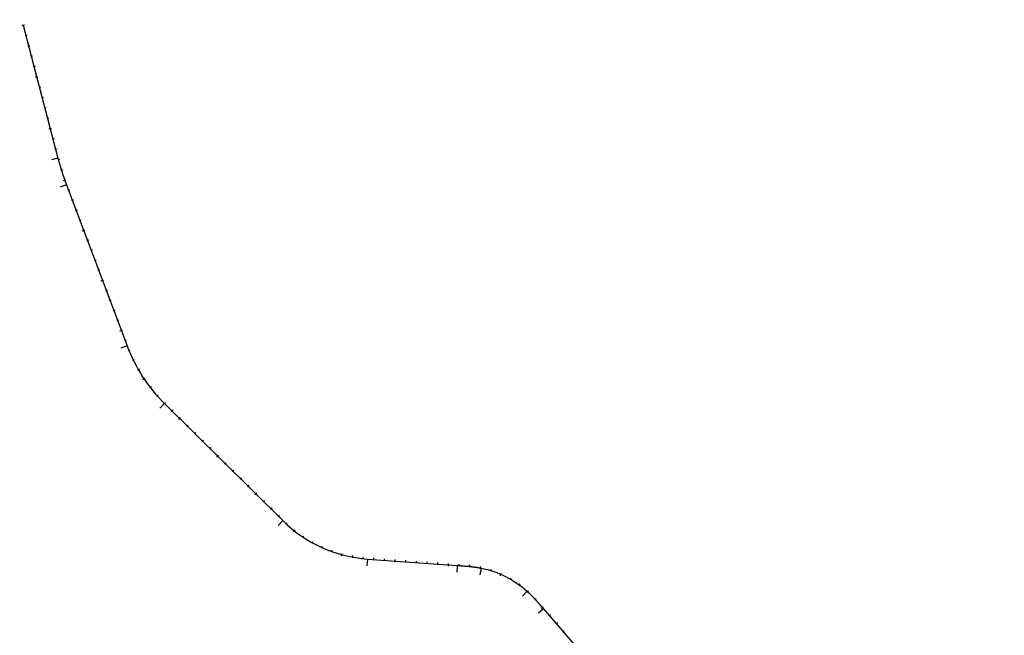
# Model space of a CAD drawing. Units: metres. Extents: x -1562699 to 957526, y 8111648 to 8730574.
# Drawn here: x 934662 to 936501, y 8150526 to 8151676 of the extents above; entities that cross this region are included whole.
import ezdxf

# ---------------------------------------------------------------- set-up
doc = ezdxf.new("R2010")
doc.units = ezdxf.units.M
doc.header["$MEASUREMENT"] = 0
for name, color, linetype in [('XREF_TRAZO FINAL-2010$0$EJE TOTAL_DEPURADO$0$EJE 50-55', 3, 'Continuous'), ('XREF_TRAZO FINAL-2010$0$EJE TOTAL_DEPURADO$0$EST 45-50', 6, 'Continuous'), ('XREF_TRAZO FINAL-2010$0$EJE TOTAL_DEPURADO$0$EST 50-55', 3, 'Continuous')]:
    doc.layers.add(name, color=color, linetype=linetype)

# ---------------------------------------------------------------- blocks, each defined once
blk = doc.blocks.new('XREF_TRAZO FINAL-2010$0$EJE TOTAL_DEPURADO$0$MINORTIC')
at = {"color": 0, "linetype": 'ByBlock'}
blk.add_lwpolyline([(0, 0), (0, 0.00069)], dxfattribs=at)
blk.add_point((0, 0), dxfattribs=at)
blk = doc.blocks.new('XREF_TRAZO FINAL-2010$0$EJE TOTAL_DEPURADO$0$MAJORTIC')
at = {"color": 0, "linetype": 'ByBlock'}
blk.add_lwpolyline([(0, -0.00069), (0, 0.00069)], dxfattribs=at)
blk.add_point((0, 0), dxfattribs=at)

msp = doc.modelspace()

# ---------------------------------------------------------------- linework, layer by layer
msp.add_circle((929783.374, 8147894.101), 26728.725)
msp.add_circle((929783.374, 8147894.101), 26728.725)
msp.add_circle((929783.374, 8147894.101), 26728.725)
msp.add_circle((929783.374, 8147894.101), 26728.725)
at = {"layer": 'Defpoints', "linetype": 'Continuous'}
for p, q in [((934733.6, 8151417.436), (934721.508, 8151414.267)), ((934733.6, 8151417.436), (934721.508, 8151414.267)), ((934749.3, 8151368.094), (934737.601, 8151363.693)), ((934862.632, 8151066.874), (934850.933, 8151062.473)), ((934932.387, 8150959.288), (934923.595, 8150950.403)), ((935153.428, 8150740.529), (935144.635, 8150731.644)), ((935311.514, 8150668.852), (935310.626, 8150656.384)), ((935479.045, 8150656.913), (935478.157, 8150644.445)), ((935523.728, 8150651.851), (935521.292, 8150639.591)), ((935609.43, 8150608.763), (935601.042, 8150599.495)), ((935640.144, 8150575.918), (935630.667, 8150567.768))]:
    msp.add_line(p, q, dxfattribs=at)
at = {"layer": 'XREF_TRAZO FINAL-2010$0$EJE TOTAL_DEPURADO$0$EJE 50-55', "linetype": 'ByBlock'}
msp.add_lwpolyline([(934668.394, 8151666.296), (934733.6, 8151417.436, 0.02590669), (934749.3, 8151368.094), (934862.632, 8151066.874, 0.10809922), (934932.387, 8150959.288), (935153.428, 8150740.529, 0.17914657), (935311.514, 8150668.852), (935479.045, 8150656.913, -0.00000579), (935479.793, 8150656.86, -0.00002315), (935480.541, 8150656.806, -0.00004051), (935481.289, 8150656.753, -0.00005787), (935482.038, 8150656.699, -0.00007523), (935482.786, 8150656.646, -0.00009259), (935483.534, 8150656.591, -0.00010995), (935484.282, 8150656.537, -0.00012732), (935485.03, 8150656.482, -0.00014468), (935485.778, 8150656.427, -0.00016204), (935486.526, 8150656.371, -0.0001794), (935487.273, 8150656.315, -0.00019676), (935488.021, 8150656.258, -0.00021412), (935488.769, 8150656.201, -0.00023148), (935489.517, 8150656.143, -0.00024884), (935490.265, 8150656.084, -0.0002662), (935491.012, 8150656.025, -0.00028357), (935491.76, 8150655.964, -0.00030093), (935492.507, 8150655.903, -0.00031829), (935493.255, 8150655.841, -0.00033565), (935494.002, 8150655.778, -0.00035301), (935494.749, 8150655.713, -0.00037037), (935495.496, 8150655.648, -0.00038773), (935496.243, 8150655.582, -0.00040509), (935496.99, 8150655.514, -0.00042245), (935497.737, 8150655.445, -0.00043981), (935498.484, 8150655.375, -0.00045718), (935499.231, 8150655.303, -0.00047454), (935499.977, 8150655.23, -0.0004919), (935500.723, 8150655.156, -0.00050926), (935501.469, 8150655.08, -0.00052662), (935502.215, 8150655.003, -0.00054398), (935502.961, 8150654.924, -0.00056134), (935503.707, 8150654.843, -0.0005787), (935504.452, 8150654.76, -0.00059607), (935505.198, 8150654.676, -0.00061343), (935505.943, 8150654.59, -0.00063079), (935506.687, 8150654.502, -0.00064815), (935507.432, 8150654.413, -0.00066551), (935508.176, 8150654.321, -0.00068287), (935508.921, 8150654.227, -0.00070023), (935509.664, 8150654.131, -0.00071759), (935510.408, 8150654.033, -0.00073495), (935511.151, 8150653.933, -0.00075231), (935511.894, 8150653.831, -0.00076968), (935512.637, 8150653.726, -0.00078704), (935513.379, 8150653.62, -0.0008044), (935514.121, 8150653.51, -0.00082176), (935514.863, 8150653.399, -0.00083912), (935515.604, 8150653.284, -0.00085648), (935516.345, 8150653.168, -0.00087384), (935517.086, 8150653.048, -0.0008912), (935517.826, 8150652.927, -0.00090856), (935518.565, 8150652.802, -0.00092593), (935519.304, 8150652.675, -0.00094329), (935520.043, 8150652.545, -0.00096065), (935520.781, 8150652.412, -0.00097801), (935521.519, 8150652.276, -0.00099537), (935522.256, 8150652.137, -0.00101273), (935522.992, 8150651.996, -0.00103009), (935523.728, 8150651.851, -0.1356798), (935609.43, 8150608.763, -0.00103588), (935609.985, 8150608.259, -0.00101852), (935610.538, 8150607.752, -0.00100116), (935611.089, 8150607.243, -0.0009838), (935611.638, 8150606.732, -0.00096644), (935612.184, 8150606.219, -0.00094907), (935612.729, 8150605.704, -0.00093171), (935613.272, 8150605.186, -0.00091435), (935613.814, 8150604.667, -0.00089699), (935614.353, 8150604.146, -0.00087963), (935614.89, 8150603.622, -0.00086227), (935615.426, 8150603.097, -0.00084491), (935615.96, 8150602.571, -0.00082755), (935616.492, 8150602.042, -0.00081019), (935617.022, 8150601.512, -0.00079282), (935617.55, 8150600.979, -0.00077546), (935618.077, 8150600.446, -0.0007581), (935618.603, 8150599.91, -0.00074074), (935619.126, 8150599.374, -0.00072338), (935619.648, 8150598.835, -0.00070602), (935620.169, 8150598.295, -0.00068866), (935620.688, 8150597.754, -0.0006713), (935621.206, 8150597.211, -0.00065394), (935621.722, 8150596.667, -0.00063657), (935622.237, 8150596.122, -0.00061921), (935622.75, 8150595.575, -0.00060185), (935623.262, 8150595.027, -0.00058449), (935623.773, 8150594.478, -0.00056713), (935624.282, 8150593.927, -0.00054977), (935624.791, 8150593.376, -0.00053241), (935625.298, 8150592.823, -0.00051505), (935625.804, 8150592.27, -0.00049768), (935626.309, 8150591.715, -0.00048032), (935626.812, 8150591.159, -0.00046296), (935627.315, 8150590.603, -0.0004456), (935627.817, 8150590.045, -0.00042824), (935628.318, 8150589.487, -0.00041088), (935628.817, 8150588.928, -0.00039352), (935629.316, 8150588.368, -0.00037616), (935629.814, 8150587.807, -0.0003588), (935630.312, 8150587.246, -0.00034143), (935630.808, 8150586.683, -0.00032407), (935631.304, 8150586.121, -0.00030671), (935631.799, 8150585.557, -0.00028935), (935632.293, 8150584.993, -0.00027199), (935632.787, 8150584.429, -0.00025463), (935633.28, 8150583.864, -0.00023727), (935633.773, 8150583.298, -0.00021991), (935634.265, 8150582.732, -0.00020255), (935634.756, 8150582.166, -0.00018519), (935635.248, 8150581.599, -0.00016782), (935635.738, 8150581.032, -0.00015046), (935636.229, 8150580.464, -0.0001331), (935636.719, 8150579.897, -0.00011574), (935637.209, 8150579.329, -0.00009838), (935637.698, 8150578.761, -0.00008102), (935638.188, 8150578.192, -0.00006366), (935638.677, 8150577.624, -0.0000463), (935639.166, 8150577.055, -0.00002893), (935639.655, 8150576.487, -0.00001157), (935640.144, 8150575.918), (935871.107, 8150307.332, 0.00001157)], format="xyb", dxfattribs=at)

# ---------------------------------------------------------------- block references
at = {"layer": 'XREF_TRAZO FINAL-2010$0$EJE TOTAL_DEPURADO$0$EST 45-50', "color": 0, "linetype": 'Continuous'}
for name, p, xscale, yscale, zscale, rotation in [('XREF_TRAZO FINAL-2010$0$EJE TOTAL_DEPURADO$0$MAJORTIC', (934668.394, 8151666.296), 3600.000000000002, 3600, 3600, 284.6824860173064), ('XREF_TRAZO FINAL-2010$0$EJE TOTAL_DEPURADO$0$MINORTIC', (934673.464, 8151646.949), 4000.000000000003, 4000, 4000, 284.6824860173064), ('XREF_TRAZO FINAL-2010$0$EJE TOTAL_DEPURADO$0$MINORTIC', (934678.533, 8151627.602), 4000.000000000003, 4000, 4000, 284.6824860173064), ('XREF_TRAZO FINAL-2010$0$EJE TOTAL_DEPURADO$0$MINORTIC', (934683.602, 8151608.255), 3999.999999999995, 4000, 4000, 284.6824860189966), ('XREF_TRAZO FINAL-2010$0$EJE TOTAL_DEPURADO$0$MINORTIC', (934688.671, 8151588.908), 4000.000000000003, 4000, 4000, 284.6824860173064), ('XREF_TRAZO FINAL-2010$0$EJE TOTAL_DEPURADO$0$MAJORTIC', (934693.741, 8151569.561), 3600.000000000003, 3600, 3600, 284.6824860156156), ('XREF_TRAZO FINAL-2010$0$EJE TOTAL_DEPURADO$0$MINORTIC', (934698.81, 8151550.214), 4000.000000000003, 4000, 4000, 284.6824860173064), ('XREF_TRAZO FINAL-2010$0$EJE TOTAL_DEPURADO$0$MINORTIC', (934703.879, 8151530.867), 4000.000000000004, 4000, 4000, 284.6824860156158), ('XREF_TRAZO FINAL-2010$0$EJE TOTAL_DEPURADO$0$MINORTIC', (934708.948, 8151511.521), 3999.999999999995, 4000, 4000, 284.6824860189966), ('XREF_TRAZO FINAL-2010$0$EJE TOTAL_DEPURADO$0$MINORTIC', (934714.018, 8151492.174), 4000.000000000003, 4000, 4000, 284.6824860173064), ('XREF_TRAZO FINAL-2010$0$EJE TOTAL_DEPURADO$0$MAJORTIC', (934719.087, 8151472.827), 3600.000000000002, 3600, 3600, 284.6824860173064), ('XREF_TRAZO FINAL-2010$0$EJE TOTAL_DEPURADO$0$MINORTIC', (934724.156, 8151453.48), 4000.000000000003, 4000, 4000, 284.6824860173064), ('XREF_TRAZO FINAL-2010$0$EJE TOTAL_DEPURADO$0$MINORTIC', (934729.225, 8151434.133), 3999.999999999995, 4000, 4000, 284.6824860189966), ('XREF_TRAZO FINAL-2010$0$EJE TOTAL_DEPURADO$0$MINORTIC', (934734.302, 8151414.788), 4000, 4000, 4000, 284.9963436160054)]:
    msp.add_blockref(name, p, dxfattribs=dict(at, xscale=xscale, yscale=yscale, zscale=zscale, rotation=rotation))
at = {"layer": 'XREF_TRAZO FINAL-2010$0$EJE TOTAL_DEPURADO$0$EST 50-55', "color": 0, "linetype": 'Continuous'}
for name, p, xscale, yscale, zscale, rotation in [('XREF_TRAZO FINAL-2010$0$EJE TOTAL_DEPURADO$0$MINORTIC', (934673.464, 8151646.949), 4000.000000000001, 4000, 4000, 284.6824861256147), ('XREF_TRAZO FINAL-2010$0$EJE TOTAL_DEPURADO$0$MINORTIC', (934678.533, 8151627.602), 3999.999999999999, 4000, 4000, 284.6824861273053), ('XREF_TRAZO FINAL-2010$0$EJE TOTAL_DEPURADO$0$MINORTIC', (934683.602, 8151608.255), 3999.999999999999, 4000, 4000, 284.6824861273053), ('XREF_TRAZO FINAL-2010$0$EJE TOTAL_DEPURADO$0$MINORTIC', (934688.671, 8151588.908), 3999.999999999999, 4000, 4000, 284.6824861273053), ('XREF_TRAZO FINAL-2010$0$EJE TOTAL_DEPURADO$0$MAJORTIC', (934693.741, 8151569.561), 3600.000000000002, 3600, 3600, 284.6824861256148), ('XREF_TRAZO FINAL-2010$0$EJE TOTAL_DEPURADO$0$MINORTIC', (934698.81, 8151550.214), 4000.000000000001, 4000, 4000, 284.6824861256147), ('XREF_TRAZO FINAL-2010$0$EJE TOTAL_DEPURADO$0$MINORTIC', (934703.879, 8151530.867), 4000.000000000001, 4000, 4000, 284.6824861256147), ('XREF_TRAZO FINAL-2010$0$EJE TOTAL_DEPURADO$0$MINORTIC', (934708.948, 8151511.521), 4000.000000000001, 4000, 4000, 284.6824861256147), ('XREF_TRAZO FINAL-2010$0$EJE TOTAL_DEPURADO$0$MINORTIC', (934714.018, 8151492.174), 3999.999999999999, 4000, 4000, 284.6824861273053), ('XREF_TRAZO FINAL-2010$0$EJE TOTAL_DEPURADO$0$MAJORTIC', (934719.087, 8151472.827), 3600.000000000002, 3600, 3600, 284.6824861256148), ('XREF_TRAZO FINAL-2010$0$EJE TOTAL_DEPURADO$0$MINORTIC', (934724.156, 8151453.48), 4000.000000000001, 4000, 4000, 284.6824861256147), ('XREF_TRAZO FINAL-2010$0$EJE TOTAL_DEPURADO$0$MINORTIC', (934729.225, 8151434.133), 3999.999999999999, 4000, 4000, 284.6824861273053), ('XREF_TRAZO FINAL-2010$0$EJE TOTAL_DEPURADO$0$MINORTIC', (934734.302, 8151414.788), 3999.999999999997, 4000, 4000, 284.9963442226804), ('XREF_TRAZO FINAL-2010$0$EJE TOTAL_DEPURADO$0$MINORTIC', (934739.862, 8151395.578), 4000, 4000, 4000, 287.2881754047013), ('XREF_TRAZO FINAL-2010$0$EJE TOTAL_DEPURADO$0$MAJORTIC', (934746.186, 8151376.605), 3600.000000000005, 3600, 3600, 289.5800065657758), ('XREF_TRAZO FINAL-2010$0$EJE TOTAL_DEPURADO$0$MINORTIC', (934753.152, 8151357.858), 3999.999999999998, 4000, 4000, 290.6185339320804), ('XREF_TRAZO FINAL-2010$0$EJE TOTAL_DEPURADO$0$MINORTIC', (934760.194, 8151339.139), 3999.999999999998, 4000, 4000, 290.6185339320804), ('XREF_TRAZO FINAL-2010$0$EJE TOTAL_DEPURADO$0$MINORTIC', (934767.237, 8151320.42), 4000.000000000003, 4000, 4000, 290.6185339297318), ('XREF_TRAZO FINAL-2010$0$EJE TOTAL_DEPURADO$0$MINORTIC', (934774.28, 8151301.701), 3999.999999999998, 4000, 4000, 290.6185339320804), ('XREF_TRAZO FINAL-2010$0$EJE TOTAL_DEPURADO$0$MAJORTIC', (934781.323, 8151282.982), 3600.000000000002, 3600, 3600, 290.6185339320807), ('XREF_TRAZO FINAL-2010$0$EJE TOTAL_DEPURADO$0$MINORTIC', (934788.366, 8151264.263), 4000.000000000003, 4000, 4000, 290.6185339297318), ('XREF_TRAZO FINAL-2010$0$EJE TOTAL_DEPURADO$0$MINORTIC', (934795.409, 8151245.544), 4000.000000000005, 4000, 4000, 290.6185339344295), ('XREF_TRAZO FINAL-2010$0$EJE TOTAL_DEPURADO$0$MINORTIC', (934802.452, 8151226.825), 4000.000000000005, 4000, 4000, 290.6185339344295), ('XREF_TRAZO FINAL-2010$0$EJE TOTAL_DEPURADO$0$MINORTIC', (934809.495, 8151208.107), 4000.000000000003, 4000, 4000, 290.6185339297318), ('XREF_TRAZO FINAL-2010$0$EJE TOTAL_DEPURADO$0$MAJORTIC', (934816.538, 8151189.388), 3600.000000000004, 3600, 3600, 290.6185339297318), ('XREF_TRAZO FINAL-2010$0$EJE TOTAL_DEPURADO$0$MINORTIC', (934823.58, 8151170.669), 4000.000000000005, 4000, 4000, 290.6185339344295), ('XREF_TRAZO FINAL-2010$0$EJE TOTAL_DEPURADO$0$MINORTIC', (934830.623, 8151151.95), 3999.999999999998, 4000, 4000, 290.6185339320804), ('XREF_TRAZO FINAL-2010$0$EJE TOTAL_DEPURADO$0$MINORTIC', (934837.666, 8151133.231), 3999.999999999998, 4000, 4000, 290.6185339320804), ('XREF_TRAZO FINAL-2010$0$EJE TOTAL_DEPURADO$0$MINORTIC', (934844.709, 8151114.512), 4000.000000000003, 4000, 4000, 290.6185339297318), ('XREF_TRAZO FINAL-2010$0$EJE TOTAL_DEPURADO$0$MAJORTIC', (934851.752, 8151095.793), 3600.000000000002, 3600, 3600, 290.6185339320807), ('XREF_TRAZO FINAL-2010$0$EJE TOTAL_DEPURADO$0$MINORTIC', (934858.795, 8151077.074), 3999.999999999998, 4000, 4000, 290.6185339320804), ('XREF_TRAZO FINAL-2010$0$EJE TOTAL_DEPURADO$0$MINORTIC', (934865.966, 8151058.405), 3999.999999999997, 4000, 4000, 292.3569080922741), ('XREF_TRAZO FINAL-2010$0$EJE TOTAL_DEPURADO$0$MINORTIC', (934874.185, 8151040.176), 4000.000000000005, 4000, 4000, 296.1766267457276), ('XREF_TRAZO FINAL-2010$0$EJE TOTAL_DEPURADO$0$MINORTIC', (934883.599, 8151022.534), 4000.000000000005, 4000, 4000, 299.9963453839721), ('XREF_TRAZO FINAL-2010$0$EJE TOTAL_DEPURADO$0$MAJORTIC', (934894.168, 8151005.559), 3600.000000000005, 3600, 3600, 303.8160640071047), ('XREF_TRAZO FINAL-2010$0$EJE TOTAL_DEPURADO$0$MINORTIC', (934905.844, 8150989.326), 3999.999999999996, 4000, 4000, 307.6357826513544), ('XREF_TRAZO FINAL-2010$0$EJE TOTAL_DEPURADO$0$MINORTIC', (934918.575, 8150973.906), 3999.999999999998, 4000, 4000, 311.4555012836441), ('XREF_TRAZO FINAL-2010$0$EJE TOTAL_DEPURADO$0$MINORTIC', (934932.306, 8150959.369), 4000.000000000004, 4000, 4000, 315.275219912694), ('XREF_TRAZO FINAL-2010$0$EJE TOTAL_DEPURADO$0$MINORTIC', (934946.521, 8150945.301), 4000, 4000, 4000, 315.2972206076307), ('XREF_TRAZO FINAL-2010$0$EJE TOTAL_DEPURADO$0$MAJORTIC', (934960.736, 8150931.232), 3599.999999999998, 3600, 3600, 315.2972206171124), ('XREF_TRAZO FINAL-2010$0$EJE TOTAL_DEPURADO$0$MINORTIC', (934974.951, 8150917.163), 4000.000000000007, 4000, 4000, 315.2972206218534), ('XREF_TRAZO FINAL-2010$0$EJE TOTAL_DEPURADO$0$MINORTIC', (934989.167, 8150903.095), 3999.999999999996, 4000, 4000, 315.2972206265941), ('XREF_TRAZO FINAL-2010$0$EJE TOTAL_DEPURADO$0$MINORTIC', (935003.382, 8150889.026), 4000.00000000001, 4000, 4000, 315.2972206123716), ('XREF_TRAZO FINAL-2010$0$EJE TOTAL_DEPURADO$0$MINORTIC', (935017.597, 8150874.958), 4000.000000000007, 4000, 4000, 315.2972206218534), ('XREF_TRAZO FINAL-2010$0$EJE TOTAL_DEPURADO$0$MAJORTIC', (935031.813, 8150860.889), 3599.999999999995, 3600, 3600, 315.297220626594), ('XREF_TRAZO FINAL-2010$0$EJE TOTAL_DEPURADO$0$MINORTIC', (935046.028, 8150846.82), 4000.00000000001, 4000, 4000, 315.2972206123716), ('XREF_TRAZO FINAL-2010$0$EJE TOTAL_DEPURADO$0$MINORTIC', (935060.243, 8150832.752), 3999.999999999998, 4000, 4000, 315.2972206171124), ('XREF_TRAZO FINAL-2010$0$EJE TOTAL_DEPURADO$0$MINORTIC', (935074.459, 8150818.683), 3999.999999999996, 4000, 4000, 315.2972206265941), ('XREF_TRAZO FINAL-2010$0$EJE TOTAL_DEPURADO$0$MINORTIC', (935088.674, 8150804.615), 4000.00000000001, 4000, 4000, 315.2972206123716), ('XREF_TRAZO FINAL-2010$0$EJE TOTAL_DEPURADO$0$MAJORTIC', (935102.889, 8150790.546), 3599.999999999998, 3600, 3600, 315.2972206171124), ('XREF_TRAZO FINAL-2010$0$EJE TOTAL_DEPURADO$0$MINORTIC', (935117.105, 8150776.478), 4000.000000000007, 4000, 4000, 315.2972206218534), ('XREF_TRAZO FINAL-2010$0$EJE TOTAL_DEPURADO$0$MINORTIC', (935131.32, 8150762.409), 4000.00000000001, 4000, 4000, 315.2972206123716), ('XREF_TRAZO FINAL-2010$0$EJE TOTAL_DEPURADO$0$MINORTIC', (935145.535, 8150748.34), 3999.999999999998, 4000, 4000, 315.2972206171124), ('XREF_TRAZO FINAL-2010$0$EJE TOTAL_DEPURADO$0$MINORTIC', (935159.86, 8150734.386), 4000.000000000006, 4000, 4000, 317.3357799250809), ('XREF_TRAZO FINAL-2010$0$EJE TOTAL_DEPURADO$0$MAJORTIC', (935175.093, 8150721.434), 3599.999999999991, 3600, 3600, 321.9194422813474), ('XREF_TRAZO FINAL-2010$0$EJE TOTAL_DEPURADO$0$MINORTIC', (935191.313, 8150709.741), 3999.999999999993, 4000, 4000, 326.5031046367351), ('XREF_TRAZO FINAL-2010$0$EJE TOTAL_DEPURADO$0$MINORTIC', (935208.414, 8150699.382), 3999.999999999999, 4000, 4000, 331.0867670033165), ('XREF_TRAZO FINAL-2010$0$EJE TOTAL_DEPURADO$0$MINORTIC', (935226.289, 8150690.422), 3999.999999999995, 4000, 4000, 335.6704293582833), ('XREF_TRAZO FINAL-2010$0$EJE TOTAL_DEPURADO$0$MINORTIC', (935244.823, 8150682.92), 3999.999999999997, 4000, 4000, 340.2540917176814), ('XREF_TRAZO FINAL-2010$0$EJE TOTAL_DEPURADO$0$MAJORTIC', (935263.897, 8150676.923), 3600.000000000009, 3600, 3600, 344.8377540761583), ('XREF_TRAZO FINAL-2010$0$EJE TOTAL_DEPURADO$0$MINORTIC', (935283.39, 8150672.469), 4000.000000000007, 4000, 4000, 349.421416444019), ('XREF_TRAZO FINAL-2010$0$EJE TOTAL_DEPURADO$0$MINORTIC', (935303.176, 8150669.587), 3999.999999999998, 4000, 4000, 354.0050788023327), ('XREF_TRAZO FINAL-2010$0$EJE TOTAL_DEPURADO$0$MINORTIC', (935323.113, 8150668.026), 4000.000000000001, 4000, 4000, 355.9236349541438), ('XREF_TRAZO FINAL-2010$0$EJE TOTAL_DEPURADO$0$MINORTIC', (935343.063, 8150666.604), 4000.000000000001, 4000, 4000, 355.9236349541438), ('XREF_TRAZO FINAL-2010$0$EJE TOTAL_DEPURADO$0$MAJORTIC', (935363.012, 8150665.182), 3600.000000000013, 3600, 3600, 355.9236349541438), ('XREF_TRAZO FINAL-2010$0$EJE TOTAL_DEPURADO$0$MINORTIC', (935382.962, 8150663.761), 4000.000000000001, 4000, 4000, 355.9236349541438), ('XREF_TRAZO FINAL-2010$0$EJE TOTAL_DEPURADO$0$MINORTIC', (935402.911, 8150662.339), 4000.000000000001, 4000, 4000, 355.9236349541438), ('XREF_TRAZO FINAL-2010$0$EJE TOTAL_DEPURADO$0$MINORTIC', (935422.86, 8150660.917), 4000.000000000001, 4000, 4000, 355.9236349541438), ('XREF_TRAZO FINAL-2010$0$EJE TOTAL_DEPURADO$0$MINORTIC', (935442.81, 8150659.496), 4000.000000000001, 4000, 4000, 355.9236349541438), ('XREF_TRAZO FINAL-2010$0$EJE TOTAL_DEPURADO$0$MAJORTIC', (935462.759, 8150658.074), 3600.000000000013, 3600, 3600, 355.9236349541438), ('XREF_TRAZO FINAL-2010$0$EJE TOTAL_DEPURADO$0$MINORTIC', (935482.709, 8150656.651), 3999.999999999995, 4000, 4000, 355.8759280408714), ('XREF_TRAZO FINAL-2010$0$EJE TOTAL_DEPURADO$0$MINORTIC', (935502.636, 8150654.958), 3999.999999999996, 4000, 4000, 353.9416317469081), ('XREF_TRAZO FINAL-2010$0$EJE TOTAL_DEPURADO$0$MINORTIC', (935522.425, 8150652.105), 4000.000000000013, 4000, 4000, 349.1779142851893), ('XREF_TRAZO FINAL-2010$0$EJE TOTAL_DEPURADO$0$MINORTIC', (935541.821, 8150647.269), 4000.000000000012, 4000, 4000, 342.8179464807607), ('XREF_TRAZO FINAL-2010$0$EJE TOTAL_DEPURADO$0$MAJORTIC', (935560.562, 8150640.313), 3599.999999999999, 3600, 3600, 336.4517487594974), ('XREF_TRAZO FINAL-2010$0$EJE TOTAL_DEPURADO$0$MINORTIC', (935578.415, 8150631.321), 4000.000000000003, 4000, 4000, 330.0855510395363), ('XREF_TRAZO FINAL-2010$0$EJE TOTAL_DEPURADO$0$MINORTIC', (935595.161, 8150620.406), 4000.000000000007, 4000, 4000, 323.7193533106602), ('XREF_TRAZO FINAL-2010$0$EJE TOTAL_DEPURADO$0$MINORTIC', (935610.594, 8150607.7), 3999.999999999994, 4000, 4000, 317.3619429557891), ('XREF_TRAZO FINAL-2010$0$EJE TOTAL_DEPURADO$0$MINORTIC', (935624.673, 8150593.504), 4000.000000000003, 4000, 4000, 312.6334418267456), ('XREF_TRAZO FINAL-2010$0$EJE TOTAL_DEPURADO$0$MAJORTIC', (935637.911, 8150578.513), 3600, 3600, 3600, 310.734362061844), ('XREF_TRAZO FINAL-2010$0$EJE TOTAL_DEPURADO$0$MINORTIC', (935650.952, 8150563.35), 4000.000000000009, 4000, 4000, 310.6929018041334), ('XREF_TRAZO FINAL-2010$0$EJE TOTAL_DEPURADO$0$MINORTIC', (935663.992, 8150548.185), 3999.999999999996, 4000, 4000, 310.6929018084821), ('XREF_TRAZO FINAL-2010$0$EJE TOTAL_DEPURADO$0$MINORTIC', (935677.032, 8150533.021), 4000.000000000001, 4000, 4000, 310.6929017954354)]:
    msp.add_blockref(name, p, dxfattribs=dict(at, xscale=xscale, yscale=yscale, zscale=zscale, rotation=rotation))

doc.saveas('drawing.dxf')
